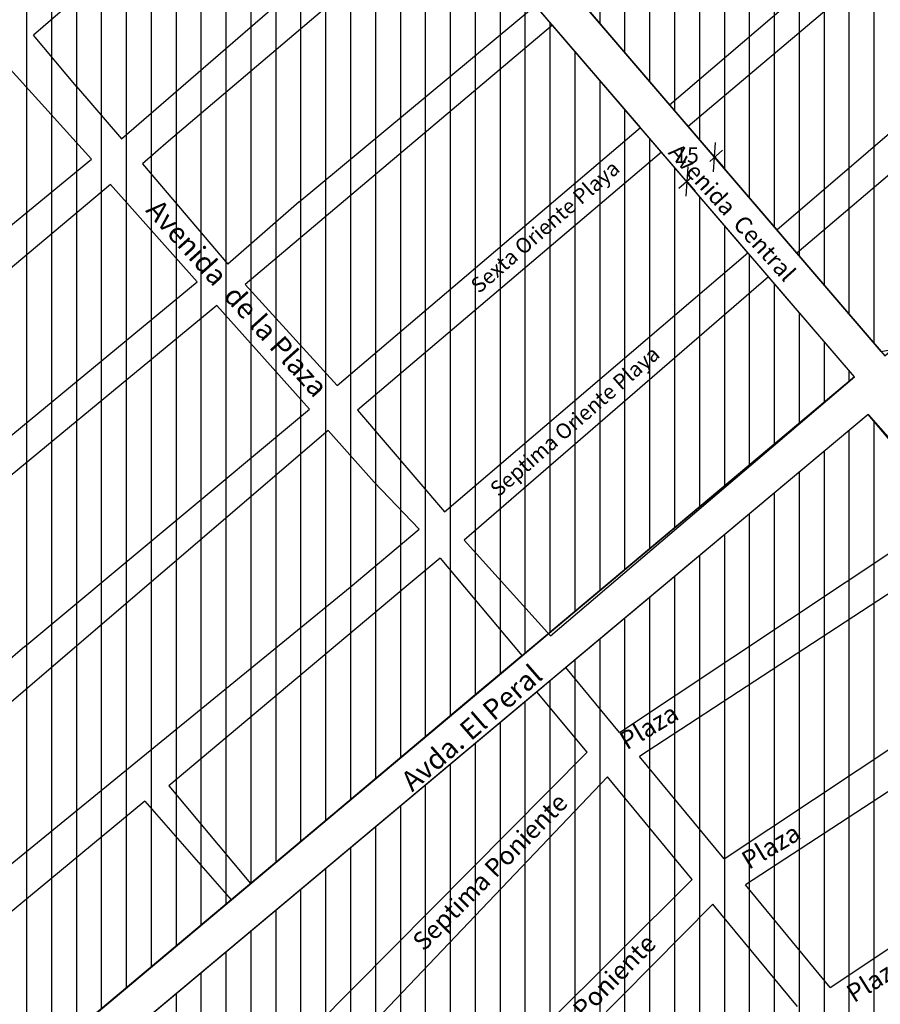
# Model space of a CAD drawing. Extents: x 612863 to 618957, y 12534713 to 12540125.
# Drawn here: x 616576 to 616964, y 12538488 to 12538932 of the extents above; entities that cross this region are included whole.
import ezdxf

# ---------------------------------------------------------------- set-up
doc = ezdxf.new("R2010")
doc.units = 0
doc.header["$MEASUREMENT"] = 0
doc.layers.get('0').update_dxf_attribs({"linetype": 'CONTINUOUS'})
doc.layers.get('DEFPOINTS').update_dxf_attribs({"linetype": 'CONTINUOUS'})
for name, color, linetype in [('COTAS', 1, 'CONTINUOUS'), ('E_12ACH', 175, 'CONTINUOUS'), ('NOMBRES-CALLES', 43, 'CONTINUOUS'), ('REG', 6, 'CONTINUOUS'), ('SUBDIV-PREDIAL', 141, 'CONTINUOUS'), ('VIAS_ESTRUCTURANTES_EXISTENTES', 7, 'CONTINUOUS'), ('Z_3', 4, 'CONTINUOUS'), ('Z_3ACH', 4, 'CONTINUOUS')]:
    doc.layers.add(name, color=color, linetype=linetype)
doc.styles.add('ROMANS', font='romans')
doc.dimstyles.new('DANA', dxfattribs={"dimscale": 0.1, "dimtxt": 2.5, "dimasz": 0, "dimexe": 1.25, "dimexo": 0.625, "dimtad": 0, "dimtih": 1, "dimtoh": 1, "dimdec": 4, "dimzin": 12, "dimdsep": 46, "dimtxsty": 'ROMANS', "dimtsz": 1, "dimcen": 2.5, "dimdle": 1, "dimadec": 0, "dimazin": 0, "dimtfac": 1, "dimtdec": 4, "dimtix": 1, "dimtmove": 2, "dimatfit": 3, "dimfxl": 0, "dimtolj": 1, "dimtzin": 12, "dimarcsym": 0})

# ---------------------------------------------------------------- blocks, each defined once
blk = doc.blocks.new('_OBLIQUE')
at = {"color": 0, "linetype": 'ByBlock', "ltscale": 4}
blk.add_line((-0.5, -0.5), (0.5, 0.5), dxfattribs=at)
blk = doc.blocks.new('*D30')
at = {"color": 0, "linetype": 'ByBlock', "transparency": 16777216}
for p, q in [((609679.82, 12538767.05), (609674.06, 12538762.03)), ((609675.24, 12538765.15), (609680.13, 12538759.53)), ((609660.13, 12538749.9), (609665.89, 12538754.92)), ((609663.23, 12538753.5), (609667.53, 12538748.56))]:
    blk.add_line(p, q, dxfattribs=at)
at = {"layer": 'DEFPOINTS', "color": 0, "linetype": 'ByBlock', "transparency": 16777216}
for p in [(609673.31, 12538767.37), (609676.27, 12538763.96), (609661.3, 12538755.71, 0.05)]:
    blk.add_point(p, dxfattribs=at)
at = {"color": 0, "linetype": 'ByBlock', "transparency": 16777216, "xscale": 9.400000000000002, "yscale": 9.400000000000002, "zscale": 9.400000000000002}
for p, rotation in [((609676.27, 12538763.96), 41.04813980899903), ((609663.67, 12538752.99), 221.048139808999)]:
    blk.add_blockref('_OBLIQUE', p, dxfattribs=dict(at, rotation=rotation))
at = {"color": 0, "linetype": 'ByBlock', "transparency": 16777216, "insert": (609663.8, 12538764.9), "char_height": 7.05, "attachment_point": 5, "style": 'ROMANS'}
blk.add_mtext('\\A1;15', dxfattribs=at)

msp = doc.modelspace()

# ---------------------------------------------------------------- hatches: boundary and pattern name
at = {"layer": 'E_12ACH'}
h = msp.add_hatch(dxfattribs=at)
h.set_pattern_fill('HONEY', color=256, scale=55, style=0)
h.set_pattern_definition([(0, (7212.942, 106.203), (10.3125, 5.953924625), [6.875, -13.75]), (120, (7212.942, 106.203), (-10.3124999775, 5.953924664), [6.875, -13.75]), (60, (7212.942, 106.203), (2.25e-08, 11.907849289), [-13.75, 6.875])])
edge = h.paths.add_edge_path()
edge.add_line((616091.70195, 12538004.62141), (616092.1807, 12538002.2772))
edge.add_line((616092.1807, 12538002.2772), (616357.44382, 12538059.71012))
edge.add_arc((616320.89019, 12538238.50424), 182.49249, 281.5546263, 287.0208124)
edge.add_line((616374.30922, 12538064.0052), (616349.3966, 12538102.30511))
edge.add_line((616349.3966, 12538102.30511), (616334.01101, 12538122.07254))
edge.add_line((616334.01101, 12538122.07254), (616308.01845, 12538147.8795))
edge.add_line((616308.01845, 12538147.8795), (616291.47827, 12538188.69463))
edge.add_line((616291.47827, 12538188.69463), (616292.49094, 12538237.94265))
edge.add_line((616292.49094, 12538237.94265), (616303.31967, 12538303.94555))
edge.add_line((616303.31967, 12538303.94555), (616315.47164, 12538343.74874))
edge.add_line((616315.47164, 12538343.74874), (616351.63096, 12538448.24095))
edge.add_line((616351.63096, 12538448.24095), (616345.89254, 12538478.262))
edge.add_line((616345.89254, 12538478.262), (616380.66068, 12538556.51911))
edge.add_line((616380.66068, 12538556.51911), (616393.35543, 12538647.00772))
edge.add_line((616393.35543, 12538647.00772), (616391.15748, 12538688.73897))
edge.add_line((616391.15748, 12538688.73897), (616351.59453, 12538778.79062))
edge.add_line((616351.59453, 12538778.79062), (616318.62542, 12538835.89654))
edge.add_line((616318.62542, 12538835.89654), (616312.37985, 12538843.38591))
edge.add_line((616312.37985, 12538843.38591), (616084.0752, 12538720.31323))
edge.add_arc((616095.49546, 12538702.02626), 21.56004, 121.9848885, 216.5950412)
edge.add_line((616078.18557, 12538689.17313), (616088.25287, 12538676.13235))
edge.add_line((616088.25287, 12538676.13235), (616101.14204, 12538658.69805))
edge.add_line((616101.14204, 12538658.69805), (616114.04071, 12538639.88459))
edge.add_line((616114.04071, 12538639.88459), (616121.8411, 12538627.51938))
edge.add_line((616121.8411, 12538627.51938), (616132.16247, 12538609.97392))
edge.add_line((616132.16247, 12538609.97392), (616138.15172, 12538599.49853))
edge.add_line((616138.15172, 12538599.49853), (616145.74884, 12538586.32473))
edge.add_line((616145.74884, 12538586.32473), (616156.5643, 12538568.56063))
edge.add_line((616156.5643, 12538568.56063), (616165.05593, 12538555.92965))
edge.add_line((616165.05593, 12538555.92965), (616172.44225, 12538546.06644))
edge.add_line((616172.44225, 12538546.06644), (616184.16722, 12538532.61186))
edge.add_line((616184.16722, 12538532.61186), (616191.77973, 12538525.25334))
edge.add_line((616191.77973, 12538525.25334), (616202.41192, 12538516.61321))
edge.add_line((616202.41192, 12538516.61321), (616215.55169, 12538508.24099))
edge.add_line((616215.55169, 12538508.24099), (616228.5362, 12538502.08137))
edge.add_line((616228.5362, 12538502.08137), (616241.62679, 12538497.60177))
edge.add_line((616241.62679, 12538497.60177), (616253.712, 12538494.40818))
edge.add_line((616253.712, 12538494.40818), (616265.76012, 12538491.57683))
edge.add_line((616265.76012, 12538491.57683), (616273.55002, 12538489.72655))
edge.add_line((616273.55002, 12538489.72655), (616284.52626, 12538486.79564))
edge.add_line((616284.52626, 12538486.79564), (616290.50459, 12538484.87781))
edge.add_line((616290.50459, 12538484.87781), (616296.40566, 12538482.60152))
edge.add_line((616296.40566, 12538482.60152), (616300.67605, 12538480.5976))
edge.add_line((616300.67605, 12538480.5976), (616306.90691, 12538476.7984))
edge.add_line((616306.90691, 12538476.7984), (616310.54669, 12538473.76575))
edge.add_line((616310.54669, 12538473.76575), (616313.26867, 12538470.77638))
edge.add_line((616313.26867, 12538470.77638), (616315.70888, 12538467.09553))
edge.add_line((616315.70888, 12538467.09553), (616317.27364, 12538463.73014))
edge.add_line((616317.27364, 12538463.73014), (616318.74241, 12538458.89688))
edge.add_line((616318.74241, 12538458.89688), (616319.64327, 12538453.0903))
edge.add_line((616319.64327, 12538453.0903), (616319.83508, 12538445.97804))
edge.add_line((616319.83508, 12538445.97804), (616319.0639, 12538437.10461))
edge.add_line((616319.0639, 12538437.10461), (616317.51901, 12538428.48287))
edge.add_line((616317.51901, 12538428.48287), (616315.84373, 12538421.59407))
edge.add_line((616315.84373, 12538421.59407), (616313.61504, 12538413.97534))
edge.add_line((616313.61504, 12538413.97534), (616311.81852, 12538408.54747))
edge.add_line((616311.81852, 12538408.54747), (616308.41641, 12538399.31869))
edge.add_line((616308.41641, 12538399.31869), (616304.54464, 12538389.90646))
edge.add_line((616304.54464, 12538389.90646), (616297.53495, 12538374.72554))
edge.add_line((616297.53495, 12538374.72554), (616292.83115, 12538365.39504))
edge.add_line((616292.83115, 12538365.39504), (616287.50919, 12538355.32916))
edge.add_line((616287.50919, 12538355.32916), (616282.21732, 12538345.59549))
edge.add_line((616282.21732, 12538345.59549), (616276.71477, 12538335.52012))
edge.add_line((616276.71477, 12538335.52012), (616272.67052, 12538327.98689))
edge.add_line((616272.67052, 12538327.98689), (616266.95947, 12538316.86118))
edge.add_line((616266.95947, 12538316.86118), (616263.44166, 12538309.49537))
edge.add_line((616263.44166, 12538309.49537), (616259.92998, 12538301.47395))
edge.add_line((616259.92998, 12538301.47395), (616256.88927, 12538293.6492))
edge.add_line((616256.88927, 12538293.6492), (616254.57493, 12538286.77156))
edge.add_line((616254.57493, 12538286.77156), (616252.3968, 12538278.97276))
edge.add_line((616252.3968, 12538278.97276), (616250.46328, 12538269.66741))
edge.add_line((616250.46328, 12538269.66741), (616249.34577, 12538261.01525))
edge.add_line((616249.34577, 12538261.01525), (616248.96984, 12538255.16783))
edge.add_line((616248.96984, 12538255.16783), (616248.91405, 12538247.92912))
edge.add_line((616248.91405, 12538247.92912), (616249.16116, 12538241.79009))
edge.add_line((616249.16116, 12538241.79009), (616249.75665, 12538234.18218))
edge.add_line((616249.75665, 12538234.18218), (616250.90162, 12538224.06917))
edge.add_line((616250.90162, 12538224.06917), (616252.50527, 12538212.35683))
edge.add_line((616252.50527, 12538212.35683), (616255.67298, 12538189.00399))
edge.add_line((616255.67298, 12538189.00399), (616256.7028, 12538178.4269))
edge.add_line((616256.7028, 12538178.4269), (616257.27038, 12538165.37981))
edge.add_line((616257.27038, 12538165.37981), (616256.75837, 12538152.03195))
edge.add_line((616256.75837, 12538152.03195), (616255.55263, 12538142.38346))
edge.add_line((616255.55263, 12538142.38346), (616253.41437, 12538132.14787))
edge.add_line((616253.41437, 12538132.14787), (616251.91282, 12538126.75822))
edge.add_line((616251.91282, 12538126.75822), (616249.981, 12538120.90801))
edge.add_line((616249.981, 12538120.90801), (616247.31547, 12538114.06091))
edge.add_line((616247.31547, 12538114.06091), (616243.33526, 12538105.4383))
edge.add_line((616243.33526, 12538105.4383), (616239.03534, 12538097.45695))
edge.add_line((616239.03534, 12538097.45695), (616235.50425, 12538091.59257))
edge.add_line((616235.50425, 12538091.59257), (616231.54573, 12538085.59962))
edge.add_line((616231.54573, 12538085.59962), (616227.42096, 12538080.02701))
edge.add_line((616227.42096, 12538080.02701), (616222.78152, 12538074.50035))
edge.add_line((616222.78152, 12538074.50035), (616217.94841, 12538069.42205))
edge.add_line((616217.94841, 12538069.42205), (616212.03551, 12538063.93611))
edge.add_line((616212.03551, 12538063.93611), (616205.09208, 12538058.26055))
edge.add_line((616205.09208, 12538058.26055), (616198.10568, 12538053.17275))
edge.add_line((616198.10568, 12538053.17275), (616191.60718, 12538048.86838))
edge.add_line((616191.60718, 12538048.86838), (616183.6727, 12538044.04923))
edge.add_line((616183.6727, 12538044.04923), (616175.98568, 12538039.74499))
edge.add_line((616175.98568, 12538039.74499), (616168.16541, 12538035.6631))
edge.add_line((616168.16541, 12538035.6631), (616162.07765, 12538032.65892))
edge.add_line((616162.07765, 12538032.65892), (616153.30052, 12538028.55318))
edge.add_line((616153.30052, 12538028.55318), (616146.91513, 12538025.711))
edge.add_line((616146.91513, 12538025.711), (616140.51274, 12538022.96801))
edge.add_line((616140.51274, 12538022.96801), (616130.4593, 12538018.8497))
edge.add_line((616130.4593, 12538018.8497), (616115.88862, 12538013.22875))
edge.add_line((616115.88862, 12538013.22875), (616100.58463, 12538007.69078))
edge.add_line((616100.58463, 12538007.69078), (616091.70195, 12538004.62141))
h.paths.add_polyline_path([(617546.94165, 12539411.18199), (617667.72962, 12539411.18199), (617667.72962, 12539493.82837), (617546.94165, 12539493.82837)], flags=9)
at = {"layer": 'Z_3ACH'}
h = msp.add_hatch(dxfattribs=at)
h.set_pattern_fill('ANSI31', color=256, scale=90, angle=45, style=0)
h.paths.add_polyline_path([(617268.25374, 12539451.97103), (617044.46118, 12539709.77106), (616991.52124, 12539665.5969), (616944.84038, 12539611.65774), (616866.40313, 12539515.95336), (616860.51608, 12539498.83785), (616857.54701, 12539473.61816), (616847.59541, 12539443.45147), (616588.36906, 12539220.69988), (616964.40976, 12538782.45401), (617224.5087, 12538832.38364), (617345.55833, 12538872.22761), (617516.87758, 12538966.08763)])
h.paths.add_polyline_path([(616982.47343, 12539080.46443), (617094.95185, 12539080.46443), (617094.95185, 12539164.57059), (616982.47343, 12539164.57059)], flags=24)
h = msp.add_hatch(dxfattribs=at)
h.set_pattern_fill('ANSI31', color=256, scale=90, angle=45, style=0)
h.paths.add_polyline_path([(616952.31072, 12538771.05765), (616575.55438, 12539209.57081), (616438.33512, 12539091.08368), (616423.4195, 12539048.40539), (616406.31431, 12538979.54405), (616410.05843, 12538913.40582), (616421.93491, 12538855.54888), (616439.0008, 12538817.35549), (616493.80502, 12538755.00692), (616515.46256, 12538687.30514), (616505.07056, 12538645.76685), (616491.7095, 12538598.29448), (616482.87558, 12538552.87744), (616501.12766, 12538490.49007), (616556.62745, 12538439.12503)])
h = msp.add_hatch(dxfattribs=at)
h.set_pattern_fill('ANSI31', color=256, scale=90, angle=45, style=0)
edge = h.paths.add_edge_path()
edge.add_line((617396.34229, 12538252.92754), (616958.50631, 12538754.06247))
edge.add_line((616958.50631, 12538754.06247), (616601.20666, 12538455.0494))
edge.add_line((616601.20666, 12538455.0494), (616731.16361, 12537727.56633))
edge.add_line((616731.16361, 12537727.56633), (616756.56856, 12537638.98163))
edge.add_line((616756.56856, 12537638.98163), (616890.75832, 12537670.81716))
edge.add_arc((616864.60259, 12537816.88482), 148.39099, 280.1521223, 347.8136978)
edge.add_line((617009.64979, 12537785.5608), (617043.79042, 12537921.33421))
edge.add_arc((617196.05263, 12537896.92467), 154.20637, 124.3823931, 170.8922645, ccw=False)
edge.add_line((617108.97022, 12538024.18919), (617396.34229, 12538252.92754))
h.paths.add_polyline_path([(617230.84479, 12538121.19718), (617221.33357, 12538204.19464), (617148.77088, 12538237.24602), (617077.20377, 12538187.44585), (617079.30221, 12538102.48593), (617168.11721, 12538071.26818)], flags=16)
h.paths.add_polyline_path([(616859.80369, 12538265.6995), (616972.28211, 12538265.6995), (616972.28211, 12538349.80566), (616859.80369, 12538349.80566)], flags=24)

# ---------------------------------------------------------------- linework, layer by layer
at = {"layer": 'REG', "linetype": 'Continuous'}
for p, q in [((616964.40976, 12538782.45401, 0.05), (616588.36906, 12539220.69988, 0.05)), ((616952.31072, 12538771.05765, 0.05), (616575.55438, 12539209.57081, 0.05)), ((616952.31072, 12538771.05765, 0.05), (616556.62745, 12538439.12503, 0.05)), ((616958.50631, 12538754.06247, 0.05), (616602.51524, 12538456.14451, 0.05)), ((616958.50631, 12538754.06247, 0.05), (617396.34229, 12538252.92754, -0.00014))]:
    msp.add_line(p, q, dxfattribs=at)
at = {"layer": 'SUBDIV-PREDIAL'}
for p, q in [((616621.44335, 12538878.35752, 0.05), (616758.32582, 12538996.83999, 0.05)), ((616768.92779, 12538984.50019, 0.05), (616642.72585, 12538877.40384, 0.05)), ((616604.3474, 12538944.82738, 0.05), (616581.73574, 12538925.16292, 0.00553)), ((616701.6315, 12538849.94425, 0.05), (616808.3716, 12538938.59085, 0.05)), ((616601.16395, 12538902.05081), (616581.73574, 12538925.16292)), ((616586.84045, 12538892.50329, 0.02732), (616561.45037, 12538920.50642)), ((616601.16395, 12538902.05081, 0.05), (616621.44335, 12538878.35752, 0.05)), ((616607.92527, 12538869.24851, 0.05), (616586.84045, 12538892.50329, 0.02732)), ((616642.72585, 12538877.40384, 0.05), (616630.96944, 12538867.17337, 0.02213)), ((616522.87128, 12538799.49064, 0.05), (616607.92527, 12538869.24851, 0.05)), ((616630.96944, 12538867.17337), (616669.50026, 12538821.93614)), ((616616.53137, 12538857.75764, 0.05), (616516.56925, 12538774.33384, 0.05)), ((616655.59036, 12538813.87549, 0.05), (616616.53137, 12538857.75764, 0.05)), ((616701.6315, 12538849.94425, 0.05), (616669.50026, 12538821.93614, 0.01829)), ((616555.50479, 12538731.27382, 0.05), (616655.59036, 12538813.87549, 0.05)), ((616958.50631, 12538754.06247, 0.05), (616822.03805, 12538639.85638, 0.05017)), ((616995.70155, 12538709.84711, 0.05), (616958.50631, 12538754.06247, 0.05)), ((616714.69902, 12538746.88804, 0.05), (616547.78455, 12538603.84788, 0.05)), ((616735.59422, 12538723.4595, 0.05), (616714.69902, 12538746.88804, 0.05)), ((616735.59422, 12538723.4595, 0.05), (616755.89931, 12538702.22943, 0.00869)), ((616846.33491, 12538610.48249, 0.05), (616995.70155, 12538709.84711, 0.05)), ((616724.68963, 12538676.0532, 0.05), (616755.89931, 12538702.22943, 0.00923)), ((617006.82339, 12538698.76008, 0.05), (616855.23912, 12538599.71766, 0.05)), ((616765.33948, 12538689.28199), (616750.02003, 12538676.42453)), ((616765.33948, 12538689.28199, 0.05), (616802.20385, 12538645.35873, 0.02428)), ((616562.15362, 12538543.54737, 0.03182), (616724.68963, 12538676.0532, 0.05)), ((616750.02003, 12538676.42453, 0.05), (616642.78388, 12538586.42226, 0.05)), ((616893.48196, 12538553.48366, 0.05), (617045.40963, 12538654.59534, 0.05)), ((616577.80133, 12538649.39432, 0.05), (616568.13703, 12538640.87299, 0.03075)), ((616785.63849, 12538631.50025, 0.05), (616802.20385, 12538645.35873, 0.01266)), ((616846.33491, 12538610.48249, 0.04303), (616822.03805, 12538639.85638, 0.05017)), ((617056.45774, 12538641.94997), (616903.15748, 12538541.78636)), ((616812.1099, 12538631.48508, 0.05), (616605.01966, 12538458.24066, 0.05)), ((616679.73564, 12538542.3986, 0.05), (616786.86403, 12538632.52553, 0.0243)), ((616831.62922, 12538601.62111, 0.09262), (616809.01645, 12538628.95901, 0.09927)), ((616666.53778, 12538435.33345, 0.05), (616831.62922, 12538601.62111, 0.05)), ((616893.48196, 12538553.48366, 0.02917), (616855.23912, 12538599.71766, 0.04041)), ((616941.41175, 12538495.53854), (617095.04431, 12538597.78486)), ((616840.85035, 12538590.47315, 0.05), (616686.65421, 12538428.79444, 0.05)), ((616879.07668, 12538544.2591, 0.07868), (616840.85035, 12538590.47315, 0.08991)), ((616642.78388, 12538586.42226, 0.05), (616679.73564, 12538542.3986, 0.05)), ((616631.94794, 12538579.48909, 0.05), (616512.04488, 12538480.38619, 0.05)), ((616631.94794, 12538579.48909, 0.05), (616670.98488, 12538535.05773, 0.05)), ((616744.08629, 12538410.12566, 0.05), (616879.07668, 12538544.2591, 0.05)), ((616941.41175, 12538495.53854, 0.01508), (616903.15748, 12538541.78636, 0.02633)), ((616556.62745, 12538439.12503, 0.05), (616670.98488, 12538535.05773, 0.05)), ((616888.34477, 12538533.05437, 0.05), (616761.12347, 12538404.58759, 0.05)), ((616926.5705, 12538486.84106, 0.06472), (616888.34477, 12538533.05437, 0.07595))]:
    msp.add_line(p, q, dxfattribs=at)
for points in [[(616953.8073, 12539043.92163, 0.05), (616828.48313, 12538940.86581, 0.05), (616868.88949, 12538893.77538, 0.05), (616993.38784, 12539000.29343, 0.05)], [(617002.29905, 12538989.63964, 0.05), (616877.34124, 12538883.92553, 0.05), (616917.32104, 12538837.33221, 0.05), (617040.928, 12538943.4833, 0.05)], [(617049.18851, 12538931.14753, 0.05), (616926.32833, 12538826.83492, 0.05), (616966.02785, 12538780.56825, 0.05), (617088.45487, 12538886.67802, 0.05)], [(616865.27728, 12538872.35735, 0.05), (616728.05517, 12538755.96576, 0.05), (616767.25521, 12538710.07541, 0.05), (616904.19994, 12538827.05461, 0.05)], [(616913.52654, 12538816.19922, 0.05), (616776.11414, 12538697.37852, 0.05), (616815.10955, 12538654.10659, 0.05), (616952.31072, 12538771.05765, 0.05)]]:
    msp.add_polyline3d(points, close=True, dxfattribs=at)
for points in [[(616815.99694, 12538929.71559, 0.05), (616677.38075, 12538812.68401, 0.05), (616718.88704, 12538767.19486, 0.05), (616855.68908, 12538883.51723, 0.05), (616815.99694, 12538929.71559, 0.05)], [(616664.5197, 12538803.23015, 0.05), (616540.79144, 12538701.16959, 0.05)], [(616577.80133, 12538649.39432, 0.05), (616706.29681, 12538756.3779, 0.05), (616664.5197, 12538803.23015, 0.05)]]:
    msp.add_polyline3d(points, dxfattribs=at)
at = {"layer": 'VIAS_ESTRUCTURANTES_EXISTENTES'}
msp.add_lwpolyline([(616588.36906, 12539220.69988), (616964.40976, 12538782.45401), (617224.5087, 12538832.38364), (617345.55833, 12538872.22761), (617516.87758, 12538966.08763), (617268.25374, 12539451.97103), (617044.46118, 12539709.77106)], dxfattribs=at)
at = {"layer": 'VIAS_ESTRUCTURANTES_EXISTENTES', "elevation": 0.05}
msp.add_lwpolyline([(616556.62745, 12538439.12503), (616952.31072, 12538771.05765), (616575.55438, 12539209.57081), (616575.49336, 12539209.51812)], dxfattribs=at)
at = {"layer": 'VIAS_ESTRUCTURANTES_EXISTENTES'}
msp.add_lwpolyline([(617396.34229, 12538252.92754), (616958.50631, 12538754.06247), (616601.20666, 12538455.0494), (616731.16361, 12537727.56633), (616756.56856, 12537638.98163), (616890.75832, 12537670.81716, 0.304116729), (617009.64979, 12537785.5608), (617043.79042, 12537921.33421)], format="xyb", dxfattribs=at)
at = {"layer": 'Z_3'}
msp.add_lwpolyline([(617268.25374, 12539451.97103), (617044.46118, 12539709.77106), (616991.52124, 12539665.5969), (616944.84038, 12539611.65774), (616866.40313, 12539515.95336), (616860.51608, 12539498.83785), (616857.54701, 12539473.61816), (616847.59541, 12539443.45147), (616588.36906, 12539220.69988), (616964.40976, 12538782.45401), (617224.5087, 12538832.38364), (617345.55833, 12538872.22761), (617516.87758, 12538966.08763)], close=True, dxfattribs=at)
at = {"layer": 'Z_3', "elevation": 0.05}
msp.add_lwpolyline([(616575.55438, 12539209.57081), (616438.33512, 12539091.08368), (616423.4195, 12539048.40539), (616406.31431, 12538979.54405), (616410.05843, 12538913.40582), (616421.93491, 12538855.54888), (616439.0008, 12538817.35549), (616493.80502, 12538755.00692), (616515.46256, 12538687.30514), (616505.07056, 12538645.76685), (616491.7095, 12538598.29448), (616482.87558, 12538552.87744), (616501.12766, 12538490.49007), (616556.62745, 12538439.12503), (616952.31072, 12538771.05765)], close=True, dxfattribs=at)
at = {"layer": 'Z_3'}
msp.add_lwpolyline([(617396.34229, 12538252.92754), (616958.50631, 12538754.06247), (616601.20666, 12538455.0494), (616731.16361, 12537727.56633), (616756.56856, 12537638.98163), (616890.75832, 12537670.81716, 0.304116729), (617009.64979, 12537785.5608), (617043.79042, 12537921.33421, -0.205770174), (617108.97022, 12538024.18919)], format="xyb", close=True, dxfattribs=at)

# ---------------------------------------------------------------- texts
at = {"layer": 'NOMBRES-CALLES', "style": 'ROMANS'}
for s, height, rotation, p in [('Avenida  Central', 7.6010926, 312.0832212, (616867.8993, 12538871.96218, 0.0231)), ('Sexta Oriente Playa', 6.8409833, 40.9807166, (616782.86943, 12538808.35781, 0.02464)), ('Avenida  de la Plaza', 9.1213111, 312.0832212, (616632.06549, 12538845.90539, 0.02772)), ('Septima Oriente Playa', 6.8409833, 40.9807166, (616791.61278, 12538716.52462, 0.02718)), ('Avda. El Peral', 9.1213111, 40.9807166, (616752.73312, 12538583.44693, 0.02772)), ('Plaza', 8.20918, 30.8218609, (616849.54198, 12538602.43205, 0.02495)), ('Septima Poniente', 8.20918, 45.470125, (616757.92627, 12538511.47457, 0.02495)), ('Plaza', 8.20918, 30.8218609, (616904.62919, 12538548.49367, 0.02495)), ('Sexta Poniente', 8.20918, 45.470125, (616808.18155, 12538458.46443, 0.02495)), ('Plaza ', 8.20918, 32.0800762, (616952.11167, 12538488.35557, 0.02495))]:
    msp.add_text(s, height=height, rotation=rotation, dxfattribs=at).set_placement(p)

# ---------------------------------------------------------------- dimensions: what is measured, and where the dimension line sits
at = {"layer": 'COTAS'}
dim = msp.add_linear_dim(base=(616889.21586, 12538870.16614), p1=(616874.24033, 12538861.91562, 0.05), p2=(616886.25232, 12538873.56953), angle=221.0481398, text='15', dimstyle='DANA', override={"dimscale": 4.7, "dimtxt": 1.5, "dimasz": 2, "dimjust": 2, "dimtoh": 0, "dimblk1": 'OBLIQUE', "dimblk2": 'OBLIQUE', "dimsah": 1, "dimtsz": 0}, dxfattribs=at)
dim.commit()
dim.dimension.update_dxf_attribs({"geometry": '*D30', "text_midpoint": (616876.74404, 12538871.10734), "dimtype": 160, "insert": (7212.94212, 106.203)})

doc.saveas('drawing.dxf')
